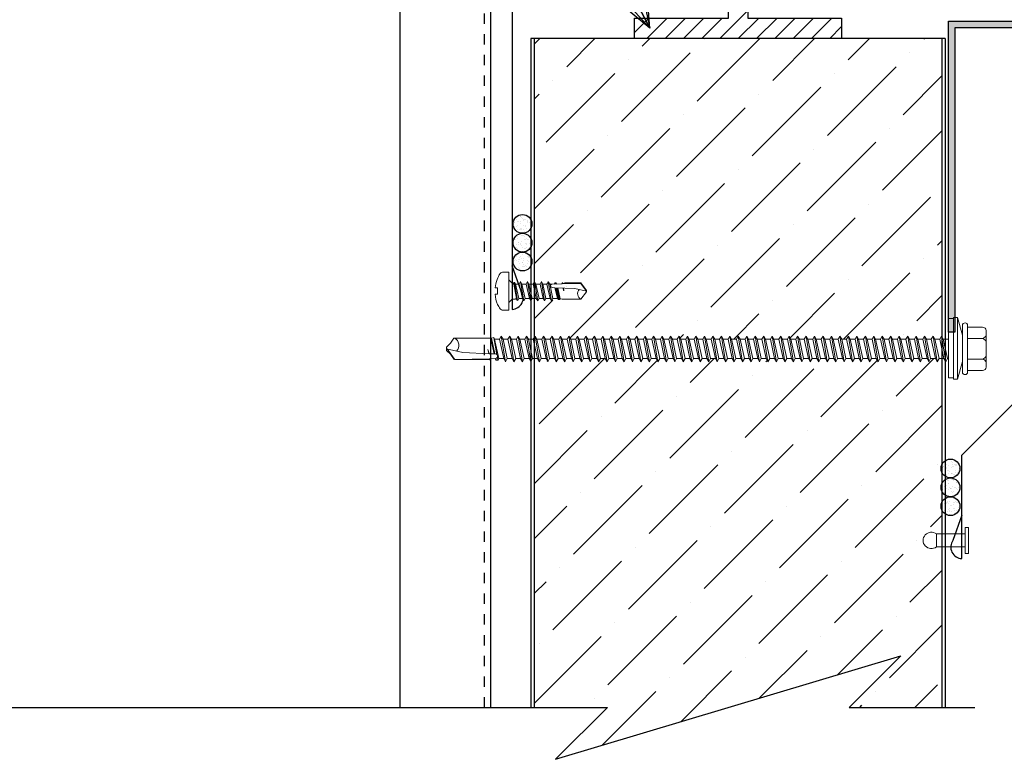
# Model space of a CAD drawing. Units: inches. Extents: x 0 to 40, y -33 to 0.
# Drawn here: x 9 to 18.5, y -23.7 to -16.6 of the extents above; entities that cross this region are included whole.
import ezdxf

# ---------------------------------------------------------------- set-up
doc = ezdxf.new("R2010")
doc.units = ezdxf.units.IN
doc.header["$LTSCALE"] = 0.5
doc.header["$MEASUREMENT"] = 0
doc.linetypes.add('DASHED', pattern=[0.75, 0.5, -0.25])
doc.layers.get('0').update_dxf_attribs({"linetype": 'CONTINUOUS'})
doc.layers.add('fastener', color=4, linetype='CONTINUOUS', lineweight=0)
for name, color, linetype in [('FOAM', 140, 'CONTINUOUS'), ('LiteGauge', 201, 'CONTINUOUS'), ('Panels', 5, 'CONTINUOUS'), ('Polyurethane', 21, 'CONTINUOUS'), ('SEALANT', 4, 'CONTINUOUS'), ('Section Break', 20, 'CONTINUOUS'), ('Text', 7, 'CONTINUOUS'), ('Trim', 6, 'CONTINUOUS')]:
    doc.layers.add(name, color=color, linetype=linetype)
doc.styles.get("Standard").update_dxf_attribs({"font": 'arial.ttf'})
doc.dimstyles.new('AWIP DETAILS', dxfattribs={"dimtxt": 0.5, "dimasz": 0.375, "dimexe": 0.375, "dimexo": 0.5, "dimgap": 0.375, "dimtad": 1, "dimdec": 4, "dimzin": 3, "dimdsep": 46, "dimlunit": 4, "dimtxsty": 'Standard', "dimblk": 'HSLASH', "dimcen": 0.125, "dimclrd": 192, "dimclre": 192, "dimclrt": 256, "dimadec": 0, "dimazin": 1, "dimtfac": 0.75, "dimtdec": 4, "dimtofl": 0, "dimtmove": 1, "dimatfit": 3, "dimldrblk": 'ASG-AR10', "dimfxl": 0, "dimfrac": 1, "dimtolj": 1, "dimtzin": 0, "dimarcsym": 0})

# ---------------------------------------------------------------- blocks, each defined once
blk = doc.blocks.new('T&B fasteners')
at = {"layer": 'fastener'}
for p, q in [((-0.028, 0.1314), (-0.028, 0.1115)), ((0.0309, 0.1115), (-0.028, 0.1115)), ((0.0309, 0.1314), (0.0309, 0.1115)), ((-0.1836, 0), (-0.1836, 0.056)), ((0.1836, 0), (-0.1836, 0)), ((-0.109, 0), (-0.0765, -0.0325)), ((0.109, 0), (-0.109, 0)), ((0.109, 0), (0.0765, -0.0325)), ((0.1836, 0), (0.1836, 0.0533)), ((-0.0854, -0.0815), (-0.0894, -0.0851)), ((-0.0894, -0.0851), (-0.0705, -0.096)), ((-0.0883, -0.08), (0.0823, -0.0487)), ((-0.0883, -0.08), (-0.0712, -0.0715)), ((-0.0883, -0.08), (-0.0854, -0.0815)), ((-0.0855, -0.0816), (0.0826, -0.0533)), ((-0.0765, -0.0325), (0.0765, -0.0325)), ((-0.0765, -0.0325), (-0.0765, -0.0615)), ((-0.0765, -0.0325), (0.0765, -0.0325)), ((-0.0765, -0.0615), (-0.0712, -0.0715)), ((-0.0722, -0.072), (0.0676, -0.0468)), ((-0.0705, -0.096), (0.0694, -0.0648)), ((0.0765, -0.0387), (0.0686, -0.0466)), ((0.0686, -0.0466), (0.0731, -0.0458)), ((0.0693, -0.099), (0.0693, -0.0648)), ((0.0826, -0.0572), (0.0694, -0.0648)), ((0.0731, -0.0458), (0.0823, -0.0487)), ((0.0765, -0.0325), (0.076, -0.0371)), ((0.0765, -0.0325), (0.0765, -0.0387)), ((0.0823, -0.0487), (0.0826, -0.0533)), ((0.0826, -0.0533), (0.0826, -0.0572)), ((-0.0932, -0.1433), (0.0921, -0.1121)), ((-0.0932, -0.1433), (-0.0705, -0.1302)), ((-0.0932, -0.1433), (-0.0705, -0.1564)), ((-0.0932, -0.2107), (0.0921, -0.1795)), ((-0.0705, -0.096), (-0.0705, -0.1302)), ((-0.0705, -0.1302), (0.0693, -0.099)), ((-0.0705, -0.1564), (0.0688, -0.1253)), ((-0.0705, -0.1564), (-0.0705, -0.1976)), ((-0.0705, -0.1976), (0.0693, -0.1664)), ((0.0915, -0.1122), (0.0688, -0.1253)), ((0.0915, -0.1797), (0.0688, -0.1928)), ((0.0921, -0.1121), (0.0693, -0.099)), ((0.0693, -0.1664), (0.0693, -0.125)), ((0.0921, -0.1795), (0.0693, -0.1664)), ((-0.0932, -0.2107), (-0.0705, -0.1976)), ((-0.0932, -0.2107), (-0.0705, -0.2239)), ((-0.0927, -0.2779), (0.0926, -0.2467)), ((-0.0927, -0.2779), (-0.0699, -0.2647)), ((-0.0927, -0.2779), (-0.0699, -0.291)), ((-0.0705, -0.2239), (0.0688, -0.1928)), ((-0.0705, -0.2239), (-0.0705, -0.2646)), ((-0.0699, -0.2647), (0.0699, -0.2335)), ((-0.0699, -0.291), (0.0693, -0.2599)), ((0.0688, -0.2335), (0.0688, -0.1928)), ((0.0921, -0.2468), (0.0693, -0.2599)), ((0.0693, -0.3007), (0.0693, -0.2599)), ((0.0926, -0.2467), (0.0699, -0.2335)), ((-0.0932, -0.345), (0.0921, -0.3138)), ((-0.0932, -0.345), (-0.0705, -0.3319)), ((-0.0932, -0.345), (-0.0705, -0.3581)), ((-0.0705, -0.3319), (0.0693, -0.3007)), ((-0.0705, -0.3581), (0.0688, -0.327)), ((-0.0705, -0.3581), (-0.0705, -0.3989)), ((-0.0705, -0.3989), (0.0688, -0.3678)), ((-0.0699, -0.291), (-0.0699, -0.3317)), ((0.0915, -0.3139), (0.0688, -0.327)), ((0.0688, -0.3678), (0.0688, -0.327)), ((0.0915, -0.3809), (0.0688, -0.3678)), ((0.0921, -0.3138), (0.0693, -0.3007)), ((-0.0932, -0.412), (0.0921, -0.3808)), ((-0.0932, -0.412), (-0.0705, -0.3989)), ((-0.0932, -0.412), (-0.0705, -0.4251)), ((-0.0812, -0.4778), (0.0333, -0.4547)), ((-0.0705, -0.4679), (-0.0812, -0.4778)), ((-0.0803, -0.49), (0.0329, -0.4637)), ((-0.0735, -0.4948), (0.0326, -0.4711)), ((-0.0705, -0.4251), (0.0693, -0.3939)), ((-0.0705, -0.4251), (-0.0705, -0.4679)), ((-0.0705, -0.4679), (0.0336, -0.4447)), ((0.0263, -0.6361), (0.0336, -0.4447)), ((0.0336, -0.4447), (0.0356, -0.4184)), ((0.0689, -0.419), (0.0672, -0.4144)), ((0.0915, -0.3809), (0.0688, -0.394)), ((0.0688, -0.394), (0.0695, -0.5126)), ((0.069, -0.4364), (0.0808, -0.4458)), ((0.0691, -0.4474), (0.08, -0.4452)), ((0.0692, -0.4553), (0.0813, -0.4525)), ((0.0692, -0.4631), (0.0813, -0.4525)), ((0.0741, -0.4541), (0.0813, -0.4525)), ((0.0787, -0.4547), (0.0786, -0.4531)), ((0.0808, -0.4465), (0.0807, -0.4451)), ((0.0808, -0.4465), (0.0813, -0.4525)), ((-0.0812, -0.4778), (-0.0803, -0.49)), ((-0.0735, -0.4948), (-0.0803, -0.49)), ((-0.0782, -0.4769), (-0.0782, -0.4772)), ((-0.0782, -0.4896), (-0.0782, -0.4915)), ((-0.0735, -0.4948), (-0.0782, -0.5151)), ((-0.0782, -0.5151), (-0.0782, -0.6955)), ((0.0308, -0.5211), (0.0037, -0.5298)), ((0.0037, -0.5298), (0.0303, -0.5278)), ((0.0303, -0.5265), (0.005, -0.5301)), ((0.03, -0.5237), (0.0071, -0.5285)), ((0.0807, -0.5171), (0.0695, -0.5126)), ((0.0807, -0.5171), (0.0705, -0.5172)), ((0.0807, -0.5197), (0.0715, -0.5197)), ((0.0807, -0.5197), (0.0726, -0.5227)), ((0.0726, -0.5227), (0.0794, -0.5417)), ((0.0741, -0.6945), (0.0741, -0.5271)), ((0.0794, -0.5417), (0.0794, -0.6947)), ((0.0807, -0.5171), (0.0795, -0.5185)), ((0.0795, -0.5185), (0.0807, -0.5197)), ((0, -0.75), (0.0263, -0.6361)), ((-0.0782, -0.6955), (-0.0054, -0.75)), ((-0.0054, -0.75), (0.0072, -0.75)), ((-0.0054, -0.75), (0.0072, -0.75)), ((0.0741, -0.6945), (-0.0001, -0.7498)), ((0.0794, -0.6947), (0.0072, -0.75))]:
    blk.add_line(p, q, dxfattribs=at)
for centre, radius, start, end in [((-0.0581, -0.0639), 0.1859, 111.7933, 126.64187), ((-0.02, -0.1324), 0.2639, 91.74476, 113.96252), ((-0.016, -0.2983), 0.4322, 72.77883, 83.77283), ((0.0392, -0.0868), 0.2141, 52.31557, 70.13013), ((-0.1466, 0.0559), 0.037, 127.42735, 179.88956), ((0.1412, 0.0516), 0.0424, 2.2939, 47.06097), ((0.0517, -0.4187), 0.0161, 15.39881, 178.88068), ((0.0804, -0.3711), 0.0295, 257.75381, 258.13275), ((-0.0253, -0.7232), 0.0597, 46.05223, 152.40177)]:
    blk.add_arc(centre, radius, start, end, dxfattribs=at)
blk = doc.blocks.new('*U21')
at = {"layer": 'fastener'}
for p, q in [((-0.1349, 0.1279), (-0.086, 0.2965)), ((-0.086, 0.2965), (-0.05, 0.2965)), ((-0.086, 0.2965), (-0.086, -0.2965)), ((-0.05, 0.2965), (-0.05, 0.2965)), ((-0.05, 0.2965), (-0.05, -0.2965)), ((-0.05, 0.2865), (0, 0.2865)), ((0, 0.2865), (0, -0.2865)), ((-0.1849, 0.2146), (-0.3299, 0.2146)), ((-0.1849, -0.2204), (-0.1849, 0.2296)), ((-0.1349, -0.2204), (-0.1349, 0.2296)), ((-0.3656, -0.1733), (-0.3656, 0.1826)), ((-0.1849, 0.1036), (-0.334, 0.1036)), ((-0.1349, 0.1252), (-0.1349, -0.1225)), ((-0.1349, 0.1177), (-0.1349, -0.1151)), ((-0.1349, 0.1071), (-0.1349, 0.1071)), ((-0.1349, -0.0979), (-0.1349, 0.1071)), ((-0.1349, -0.0979), (-0.1349, 0.1071)), ((0, 0.0996), (0.0087, 0.0996)), ((0.0259, 0.1294), (0.0087, 0.0996)), ((0.0496, -0.0886), (0.0087, 0.0996)), ((0.0259, 0.1294), (0.0431, 0.0996)), ((0.0668, -0.1184), (0.0259, 0.1294)), ((0.084, -0.0886), (0.0431, 0.0996)), ((0.0431, 0.0996), (0.0905, 0.0996)), ((0.1076, 0.1294), (0.0905, 0.0996)), ((0.1313, -0.0886), (0.0905, 0.0996)), ((0.1485, -0.1184), (0.1076, 0.1294)), ((0.1076, 0.1294), (0.1248, 0.0996)), ((0.1657, -0.0886), (0.1248, 0.0996)), ((0.1248, 0.0996), (0.1722, 0.0996)), ((0.1894, 0.1294), (0.1722, 0.0996)), ((0.2131, -0.0886), (0.1722, 0.0996)), ((0.2303, -0.1184), (0.1894, 0.1294)), ((0.1894, 0.1294), (0.2066, 0.0996)), ((0.2475, -0.0886), (0.2066, 0.0996)), ((0.2066, 0.0996), (0.254, 0.0996)), ((0.2712, 0.1294), (0.254, 0.0996)), ((0.2949, -0.0886), (0.254, 0.0996)), ((0.312, -0.1184), (0.2712, 0.1294)), ((0.2712, 0.1294), (0.2884, 0.0996)), ((0.2884, 0.0996), (0.3357, 0.0996)), ((0.3292, -0.0886), (0.2884, 0.0996)), ((0.3529, 0.1294), (0.3357, 0.0996)), ((0.3766, -0.0886), (0.3357, 0.0996)), ((0.3938, -0.1184), (0.3529, 0.1294)), ((0.3529, 0.1294), (0.3701, 0.0996)), ((0.3701, 0.0996), (0.4175, 0.0996)), ((0.411, -0.0886), (0.3701, 0.0996)), ((0.4347, 0.1294), (0.4175, 0.0996)), ((0.4584, -0.0886), (0.4175, 0.0996)), ((0.4756, -0.1184), (0.4347, 0.1294)), ((0.4347, 0.1294), (0.4519, 0.0996)), ((0.4927, -0.0886), (0.4519, 0.0996)), ((0.4519, 0.0996), (0.4992, 0.0996)), ((0.5164, 0.1294), (0.4992, 0.0996)), ((0.5401, -0.0886), (0.4992, 0.0996)), ((0.5573, -0.1184), (0.5164, 0.1294)), ((0.5164, 0.1294), (0.5336, 0.0996)), ((0.5745, -0.0886), (0.5336, 0.0996)), ((0.5336, 0.0996), (0.581, 0.0996)), ((0.5982, 0.1294), (0.581, 0.0996)), ((0.6219, -0.0886), (0.581, 0.0996)), ((0.6391, -0.1184), (0.5982, 0.1294)), ((0.5982, 0.1294), (0.6154, 0.0996)), ((0.6154, 0.0996), (0.6628, 0.0996)), ((0.6563, -0.0886), (0.6154, 0.0996)), ((0.6799, 0.1294), (0.6628, 0.0996)), ((0.7036, -0.0886), (0.6628, 0.0996)), ((0.7208, -0.1184), (0.6799, 0.1294)), ((0.6799, 0.1294), (0.6971, 0.0996)), ((0.6971, 0.0996), (0.7445, 0.0996)), ((0.738, -0.0886), (0.6971, 0.0996)), ((0.7617, 0.1294), (0.7445, 0.0996)), ((0.7854, -0.0886), (0.7445, 0.0996)), ((0.8026, -0.1184), (0.7617, 0.1294)), ((0.7617, 0.1294), (0.7789, 0.0996)), ((0.7789, 0.0996), (0.8263, 0.0996)), ((0.8198, -0.0886), (0.7789, 0.0996)), ((0.8435, 0.1294), (0.8263, 0.0996)), ((0.8671, -0.0886), (0.8263, 0.0996)), ((0.8843, -0.1184), (0.8435, 0.1294)), ((0.8435, 0.1294), (0.8606, 0.0996)), ((0.9015, -0.0886), (0.8606, 0.0996)), ((0.8606, 0.0996), (0.908, 0.0996)), ((0.9252, 0.1294), (0.908, 0.0996)), ((0.9489, -0.0886), (0.908, 0.0996)), ((0.9661, -0.1184), (0.9252, 0.1294)), ((0.9252, 0.1294), (0.9424, 0.0996)), ((0.9424, 0.0996), (0.9898, 0.0996)), ((0.9833, -0.0886), (0.9424, 0.0996)), ((1.007, 0.1294), (0.9898, 0.0996)), ((1.0307, -0.0886), (0.9898, 0.0996)), ((1.0478, -0.1184), (1.007, 0.1294)), ((1.007, 0.1294), (1.0242, 0.0996)), ((1.0242, 0.0996), (1.0715, 0.0996)), ((1.065, -0.0886), (1.0242, 0.0996)), ((1.0887, 0.1294), (1.0715, 0.0996)), ((1.1124, -0.0886), (1.0715, 0.0996)), ((1.1296, -0.1184), (1.0887, 0.1294)), ((1.0887, 0.1294), (1.1059, 0.0996)), ((1.1059, 0.0996), (1.1533, 0.0996)), ((1.1468, -0.0886), (1.1059, 0.0996)), ((1.1705, 0.1294), (1.1533, 0.0996)), ((1.1942, -0.0886), (1.1533, 0.0996)), ((1.2114, -0.1184), (1.1705, 0.1294)), ((1.1705, 0.1294), (1.1877, 0.0996)), ((1.2285, -0.0886), (1.1877, 0.0996)), ((1.1877, 0.0996), (1.2351, 0.0996)), ((1.2522, 0.1294), (1.2351, 0.0996)), ((1.2759, -0.0886), (1.2351, 0.0996)), ((1.2931, -0.1184), (1.2522, 0.1294)), ((1.2522, 0.1294), (1.2694, 0.0996)), ((1.3103, -0.0886), (1.2694, 0.0996)), ((1.2694, 0.0996), (1.3168, 0.0996)), ((1.334, 0.1294), (1.3168, 0.0996)), ((1.3577, -0.0886), (1.3168, 0.0996)), ((1.3749, -0.1184), (1.334, 0.1294)), ((1.334, 0.1294), (1.3512, 0.0996)), ((1.3512, 0.0996), (1.3986, 0.0996)), ((1.3921, -0.0886), (1.3512, 0.0996)), ((1.4158, 0.1294), (1.3986, 0.0996)), ((1.4394, -0.0886), (1.3986, 0.0996)), ((1.4566, -0.1184), (1.4158, 0.1294)), ((1.4158, 0.1294), (1.4329, 0.0996)), ((1.4329, 0.0996), (1.4803, 0.0996)), ((1.4738, -0.0886), (1.4329, 0.0996)), ((1.4975, 0.1294), (1.4803, 0.0996)), ((1.5212, -0.0886), (1.4803, 0.0996)), ((1.5384, -0.1184), (1.4975, 0.1294)), ((1.4975, 0.1294), (1.5147, 0.0996)), ((1.5147, 0.0996), (1.5621, 0.0996)), ((1.5556, -0.0886), (1.5147, 0.0996)), ((1.5793, 0.1294), (1.5621, 0.0996)), ((1.603, -0.0886), (1.5621, 0.0996)), ((1.6201, -0.1184), (1.5793, 0.1294)), ((1.5793, 0.1294), (1.5965, 0.0996)), ((1.6373, -0.0886), (1.5965, 0.0996)), ((1.5965, 0.0996), (1.6438, 0.0996)), ((1.661, 0.1294), (1.6438, 0.0996)), ((1.6847, -0.0886), (1.6438, 0.0996)), ((1.7019, -0.1184), (1.661, 0.1294)), ((1.661, 0.1294), (1.6782, 0.0996)), ((1.6782, 0.0996), (1.7256, 0.0996)), ((1.7191, -0.0886), (1.6782, 0.0996)), ((1.7428, 0.1294), (1.7256, 0.0996)), ((1.7665, -0.0886), (1.7256, 0.0996)), ((1.7837, -0.1184), (1.7428, 0.1294)), ((1.7428, 0.1294), (1.76, 0.0996)), ((1.76, 0.0996), (1.8073, 0.0996)), ((1.8008, -0.0886), (1.76, 0.0996)), ((1.8245, 0.1294), (1.8073, 0.0996)), ((1.8482, -0.0886), (1.8073, 0.0996)), ((1.8654, -0.1184), (1.8245, 0.1294)), ((1.8245, 0.1294), (1.8417, 0.0996)), ((1.8417, 0.0996), (1.8891, 0.0996)), ((1.8826, -0.0886), (1.8417, 0.0996)), ((1.9063, 0.1294), (1.8891, 0.0996)), ((1.93, -0.0886), (1.8891, 0.0996)), ((1.9472, -0.1184), (1.9063, 0.1294)), ((1.9063, 0.1294), (1.9235, 0.0996)), ((1.9235, 0.0996), (1.9709, 0.0996)), ((1.9644, -0.0886), (1.9235, 0.0996)), ((1.988, 0.1294), (1.9709, 0.0996)), ((2.0117, -0.0886), (1.9709, 0.0996)), ((2.0289, -0.1184), (1.988, 0.1294)), ((1.988, 0.1294), (2.0052, 0.0996)), ((2.0052, 0.0996), (2.0526, 0.0996)), ((2.0461, -0.0886), (2.0052, 0.0996)), ((2.0698, 0.1294), (2.0526, 0.0996)), ((2.0935, -0.0886), (2.0526, 0.0996)), ((2.1107, -0.1184), (2.0698, 0.1294)), ((2.0698, 0.1294), (2.087, 0.0996)), ((2.087, 0.0996), (2.1344, 0.0996)), ((2.1279, -0.0886), (2.087, 0.0996)), ((2.1516, 0.1294), (2.1344, 0.0996)), ((2.1752, -0.0886), (2.1344, 0.0996)), ((2.1924, -0.1184), (2.1516, 0.1294)), ((2.1516, 0.1294), (2.1687, 0.0996)), ((2.1687, 0.0996), (2.2161, 0.0996)), ((2.2096, -0.0886), (2.1687, 0.0996)), ((2.2333, 0.1294), (2.2161, 0.0996)), ((2.257, -0.0886), (2.2161, 0.0996)), ((2.2742, -0.1184), (2.2333, 0.1294)), ((2.2333, 0.1294), (2.2505, 0.0996)), ((2.2914, -0.0886), (2.2505, 0.0996)), ((2.2505, 0.0996), (2.2979, 0.0996)), ((2.3151, 0.1294), (2.2979, 0.0996)), ((2.3388, -0.0886), (2.2979, 0.0996)), ((2.356, -0.1184), (2.3151, 0.1294)), ((2.3151, 0.1294), (2.3323, 0.0996)), ((2.3323, 0.0996), (2.3796, 0.0996)), ((2.3731, -0.0886), (2.3323, 0.0996)), ((2.3968, 0.1294), (2.3796, 0.0996)), ((2.4205, -0.0886), (2.3796, 0.0996)), ((2.4377, -0.1184), (2.3968, 0.1294)), ((2.3968, 0.1294), (2.414, 0.0996)), ((2.414, 0.0996), (2.4614, 0.0996)), ((2.4549, -0.0886), (2.414, 0.0996)), ((2.4786, 0.1294), (2.4614, 0.0996)), ((2.5023, -0.0886), (2.4614, 0.0996)), ((2.5195, -0.1184), (2.4786, 0.1294)), ((2.4786, 0.1294), (2.4958, 0.0996)), ((2.4958, 0.0996), (2.5432, 0.0996)), ((2.5367, -0.0886), (2.4958, 0.0996)), ((2.5603, 0.1294), (2.5432, 0.0996)), ((2.584, -0.0886), (2.5432, 0.0996)), ((2.6012, -0.1184), (2.5603, 0.1294)), ((2.5603, 0.1294), (2.5775, 0.0996)), ((2.5775, 0.0996), (2.6249, 0.0996)), ((2.6184, -0.0886), (2.5775, 0.0996)), ((2.6421, 0.1294), (2.6249, 0.0996)), ((2.6658, -0.0886), (2.6249, 0.0996)), ((2.683, -0.1184), (2.6421, 0.1294)), ((2.6421, 0.1294), (2.6593, 0.0996)), ((2.6593, 0.0996), (2.7067, 0.0996)), ((2.7002, -0.0886), (2.6593, 0.0996)), ((2.7239, 0.1294), (2.7067, 0.0996)), ((2.7475, -0.0886), (2.7067, 0.0996)), ((2.7647, -0.1184), (2.7239, 0.1294)), ((2.7239, 0.1294), (2.741, 0.0996)), ((2.741, 0.0996), (2.7884, 0.0996)), ((2.7819, -0.0886), (2.741, 0.0996)), ((2.8056, 0.1294), (2.7884, 0.0996)), ((2.8293, -0.0886), (2.7884, 0.0996)), ((2.8465, -0.1184), (2.8056, 0.1294)), ((2.8056, 0.1294), (2.8228, 0.0996)), ((2.8228, 0.0996), (2.8702, 0.0996)), ((2.8637, -0.0886), (2.8228, 0.0996)), ((2.8874, 0.1294), (2.8702, 0.0996)), ((2.9111, -0.0886), (2.8702, 0.0996)), ((2.9282, -0.1184), (2.8874, 0.1294)), ((2.8874, 0.1294), (2.9046, 0.0996)), ((2.9046, 0.0996), (2.9519, 0.0996)), ((2.9454, -0.0886), (2.9046, 0.0996)), ((2.9691, 0.1294), (2.9519, 0.0996)), ((2.9928, -0.0886), (2.9519, 0.0996)), ((3.01, -0.1184), (2.9691, 0.1294)), ((2.9691, 0.1294), (2.9863, 0.0996)), ((2.9863, 0.0996), (3.0337, 0.0996)), ((3.0272, -0.0886), (2.9863, 0.0996)), ((3.0509, 0.1294), (3.0337, 0.0996)), ((3.0746, -0.0886), (3.0337, 0.0996)), ((3.0918, -0.1184), (3.0509, 0.1294)), ((3.0509, 0.1294), (3.0681, 0.0996)), ((3.0681, 0.0996), (3.1154, 0.0996)), ((3.1089, -0.0886), (3.0681, 0.0996)), ((3.1326, 0.1294), (3.1154, 0.0996)), ((3.1563, -0.0886), (3.1154, 0.0996)), ((3.1735, -0.1184), (3.1326, 0.1294)), ((3.1326, 0.1294), (3.1498, 0.0996)), ((3.1498, 0.0996), (3.1972, 0.0996)), ((3.1907, -0.0886), (3.1498, 0.0996)), ((3.2144, 0.1294), (3.1972, 0.0996)), ((3.2381, -0.0886), (3.1972, 0.0996)), ((3.2553, -0.1184), (3.2144, 0.1294)), ((3.2144, 0.1294), (3.2316, 0.0996)), ((3.2316, 0.0996), (3.279, 0.0996)), ((3.2725, -0.0886), (3.2316, 0.0996)), ((3.2962, 0.1294), (3.279, 0.0996)), ((3.3198, -0.0886), (3.279, 0.0996)), ((3.337, -0.1184), (3.2962, 0.1294)), ((3.2962, 0.1294), (3.3133, 0.0996)), ((3.3133, 0.0996), (3.3607, 0.0996)), ((3.3542, -0.0886), (3.3133, 0.0996)), ((3.3779, 0.1294), (3.3607, 0.0996)), ((3.4016, -0.0886), (3.3607, 0.0996)), ((3.4188, -0.1184), (3.3779, 0.1294)), ((3.3779, 0.1294), (3.3951, 0.0996)), ((3.3951, 0.0996), (3.4425, 0.0996)), ((3.436, -0.0886), (3.3951, 0.0996)), ((3.4597, 0.1294), (3.4425, 0.0996)), ((3.4834, -0.0886), (3.4425, 0.0996)), ((3.5005, -0.1184), (3.4597, 0.1294)), ((3.4597, 0.1294), (3.4769, 0.0996)), ((3.4769, 0.0996), (3.5242, 0.0996)), ((3.5177, -0.0886), (3.4769, 0.0996)), ((3.5414, 0.1294), (3.5242, 0.0996)), ((3.5651, -0.0886), (3.5242, 0.0996)), ((3.5823, -0.1184), (3.5414, 0.1294)), ((3.5414, 0.1294), (3.5586, 0.0996)), ((3.5586, 0.0996), (3.606, 0.0996)), ((3.5995, -0.0886), (3.5586, 0.0996)), ((3.6232, 0.1294), (3.606, 0.0996)), ((3.6469, -0.0886), (3.606, 0.0996)), ((3.6641, -0.1184), (3.6232, 0.1294)), ((3.6232, 0.1294), (3.6404, 0.0996)), ((3.6404, 0.0996), (3.6877, 0.0996)), ((3.6812, -0.0886), (3.6404, 0.0996)), ((3.7049, 0.1294), (3.6877, 0.0996)), ((3.7286, -0.0886), (3.6877, 0.0996)), ((3.7458, -0.1184), (3.7049, 0.1294)), ((3.7049, 0.1294), (3.7221, 0.0996)), ((3.7221, 0.0996), (3.7695, 0.0996)), ((3.763, -0.0886), (3.7221, 0.0996)), ((3.7867, 0.1294), (3.7695, 0.0996)), ((3.8104, -0.0886), (3.7695, 0.0996)), ((3.8276, -0.1184), (3.7867, 0.1294)), ((3.7867, 0.1294), (3.8039, 0.0996)), ((3.8039, 0.0996), (3.8513, 0.0996)), ((3.8448, -0.0886), (3.8039, 0.0996)), ((3.8684, 0.1294), (3.8513, 0.0996)), ((3.8921, -0.0886), (3.8513, 0.0996)), ((3.9093, -0.1184), (3.8684, 0.1294)), ((3.8684, 0.1294), (3.8856, 0.0996)), ((3.8856, 0.0996), (3.933, 0.0996)), ((3.9265, -0.0886), (3.8856, 0.0996)), ((3.9502, 0.1294), (3.933, 0.0996)), ((3.9739, -0.0886), (3.933, 0.0996)), ((3.9911, -0.1184), (3.9502, 0.1294)), ((3.9502, 0.1294), (3.9674, 0.0996)), ((3.9674, 0.0996), (4.0148, 0.0996)), ((4.0083, -0.0886), (3.9674, 0.0996)), ((4.032, 0.1294), (4.0148, 0.0996)), ((4.0556, -0.0886), (4.0148, 0.0996)), ((4.0728, -0.1184), (4.032, 0.1294)), ((4.032, 0.1294), (4.0491, 0.0996)), ((4.09, -0.0886), (4.0491, 0.0996)), ((4.0491, 0.0996), (4.0965, 0.0996)), ((4.1137, 0.1294), (4.0965, 0.0996)), ((4.1374, -0.0886), (4.0965, 0.0996)), ((4.1546, -0.1184), (4.1137, 0.1294)), ((4.1137, 0.1294), (4.1309, 0.0996)), ((4.1718, -0.0886), (4.1309, 0.0996)), ((4.1309, 0.0996), (4.1783, 0.0996)), ((4.1955, 0.1294), (4.1783, 0.0996)), ((4.2192, -0.0886), (4.1783, 0.0996)), ((4.2363, -0.1184), (4.1955, 0.1294)), ((4.1955, 0.1294), (4.2127, 0.0996)), ((4.2535, -0.0886), (4.2127, 0.0996)), ((4.2127, 0.0996), (4.26, 0.0996)), ((4.2772, 0.1294), (4.26, 0.0996)), ((4.3009, -0.0886), (4.26, 0.0996)), ((4.2772, 0.1294), (4.2944, 0.0996)), ((4.3181, -0.1184), (4.2772, 0.1294)), ((4.3353, -0.0886), (4.2944, 0.0996)), ((4.2944, 0.0996), (4.3418, 0.0996)), ((4.3503, 0.1143), (4.3418, 0.0996)), ((4.3827, -0.0886), (4.3418, 0.0996)), ((4.3503, 0.1143), (4.367, 0.1155)), ((4.3558, 0.0846), (4.3503, 0.1143)), ((4.367, 0.1155), (4.3708, 0.0972)), ((4.367, 0.1155), (4.3762, 0.0996)), ((4.4323, 0.101), (4.3688, 0.0971)), ((4.3766, 0.0976), (4.3762, 0.0996)), ((4.428, 0.1112), (4.4239, 0.1005)), ((4.425, 0.1004), (4.4255, 0.1004)), ((4.428, 0.1112), (4.4293, 0.1104)), ((4.4293, 0.1104), (4.4307, 0.1115)), ((4.4324, 0.1006), (4.4307, 0.1115)), ((4.4316, 0.1005), (4.7706, 0.107)), ((4.4419, 0.107), (4.4323, 0.101)), ((4.7706, 0.107), (4.4419, 0.107)), ((4.8405, 0.006), (4.7706, 0.1055)), ((4.8095, 0.0572), (4.774, 0.1079)), ((4.391, -0.103), (4.3603, 0.0621)), ((4.3905, -0.1003), (4.3603, 0.0609)), ((4.4336, 0.0521), (4.376, 0.0539)), ((4.3799, 0.0538), (4.4116, -0.0985)), ((4.38, 0.054), (4.4117, -0.099)), ((4.4179, -0.0901), (4.3863, 0.0536)), ((4.6887, 0.041), (4.4336, 0.0521)), ((4.446, 0.0104), (4.4355, 0.0518)), ((4.446, 0.0104), (4.4394, 0.0519)), ((4.8464, 0.0046), (4.6887, 0.041)), ((4.8464, 0.0202), (4.8095, 0.0572)), ((4.8464, -0.011), (4.8464, 0.0202)), ((-0.1849, -0.0944), (-0.334, -0.0944)), ((0.0022, -0.0886), (0, -0.0785)), ((0, -0.0924), (0.0022, -0.0886)), ((0, -0.0924), (0.0022, -0.0886)), ((0.0022, -0.0886), (0.0496, -0.0886)), ((0.0668, -0.1184), (0.0496, -0.0886)), ((0.0668, -0.1184), (0.084, -0.0886)), ((0.084, -0.0886), (0.1313, -0.0886)), ((0.1485, -0.1184), (0.1313, -0.0886)), ((0.1485, -0.1184), (0.1657, -0.0886)), ((0.1657, -0.0886), (0.2131, -0.0886)), ((0.2303, -0.1184), (0.2131, -0.0886)), ((0.2303, -0.1184), (0.2475, -0.0886)), ((0.2475, -0.0886), (0.2949, -0.0886)), ((0.312, -0.1184), (0.2949, -0.0886)), ((0.312, -0.1184), (0.3292, -0.0886)), ((0.3292, -0.0886), (0.3766, -0.0886)), ((0.3938, -0.1184), (0.3766, -0.0886)), ((0.3938, -0.1184), (0.411, -0.0886)), ((0.411, -0.0886), (0.4584, -0.0886)), ((0.4756, -0.1184), (0.4584, -0.0886)), ((0.4756, -0.1184), (0.4927, -0.0886)), ((0.4927, -0.0886), (0.5401, -0.0886)), ((0.5573, -0.1184), (0.5401, -0.0886)), ((0.5573, -0.1184), (0.5745, -0.0886)), ((0.5745, -0.0886), (0.6219, -0.0886)), ((0.6391, -0.1184), (0.6219, -0.0886)), ((0.6391, -0.1184), (0.6563, -0.0886)), ((0.6563, -0.0886), (0.7036, -0.0886)), ((0.7208, -0.1184), (0.7036, -0.0886)), ((0.7208, -0.1184), (0.738, -0.0886)), ((0.738, -0.0886), (0.7854, -0.0886)), ((0.8026, -0.1184), (0.7854, -0.0886)), ((0.8026, -0.1184), (0.8198, -0.0886)), ((0.8198, -0.0886), (0.8671, -0.0886)), ((0.8843, -0.1184), (0.8671, -0.0886)), ((0.8843, -0.1184), (0.9015, -0.0886)), ((0.9015, -0.0886), (0.9489, -0.0886)), ((0.9661, -0.1184), (0.9489, -0.0886)), ((0.9661, -0.1184), (0.9833, -0.0886)), ((0.9833, -0.0886), (1.0307, -0.0886)), ((1.0478, -0.1184), (1.0307, -0.0886)), ((1.0478, -0.1184), (1.065, -0.0886)), ((1.065, -0.0886), (1.1124, -0.0886)), ((1.1296, -0.1184), (1.1124, -0.0886)), ((1.1296, -0.1184), (1.1468, -0.0886)), ((1.1468, -0.0886), (1.1942, -0.0886)), ((1.2114, -0.1184), (1.1942, -0.0886)), ((1.2114, -0.1184), (1.2285, -0.0886)), ((1.2285, -0.0886), (1.2759, -0.0886)), ((1.2931, -0.1184), (1.2759, -0.0886)), ((1.2931, -0.1184), (1.3103, -0.0886)), ((1.3103, -0.0886), (1.3577, -0.0886)), ((1.3749, -0.1184), (1.3577, -0.0886)), ((1.3749, -0.1184), (1.3921, -0.0886)), ((1.3921, -0.0886), (1.4394, -0.0886)), ((1.4566, -0.1184), (1.4394, -0.0886)), ((1.4566, -0.1184), (1.4738, -0.0886)), ((1.4738, -0.0886), (1.5212, -0.0886)), ((1.5384, -0.1184), (1.5212, -0.0886)), ((1.5384, -0.1184), (1.5556, -0.0886)), ((1.5556, -0.0886), (1.603, -0.0886)), ((1.6201, -0.1184), (1.603, -0.0886)), ((1.6201, -0.1184), (1.6373, -0.0886)), ((1.6373, -0.0886), (1.6847, -0.0886)), ((1.7019, -0.1184), (1.6847, -0.0886)), ((1.7019, -0.1184), (1.7191, -0.0886)), ((1.7191, -0.0886), (1.7665, -0.0886)), ((1.7837, -0.1184), (1.7665, -0.0886)), ((1.7837, -0.1184), (1.8008, -0.0886)), ((1.8008, -0.0886), (1.8482, -0.0886)), ((1.8654, -0.1184), (1.8482, -0.0886)), ((1.8654, -0.1184), (1.8826, -0.0886)), ((1.8826, -0.0886), (1.93, -0.0886)), ((1.9472, -0.1184), (1.93, -0.0886)), ((1.9472, -0.1184), (1.9644, -0.0886)), ((1.9644, -0.0886), (2.0117, -0.0886)), ((2.0289, -0.1184), (2.0117, -0.0886)), ((2.0289, -0.1184), (2.0461, -0.0886)), ((2.0461, -0.0886), (2.0935, -0.0886)), ((2.1107, -0.1184), (2.0935, -0.0886)), ((2.1107, -0.1184), (2.1279, -0.0886)), ((2.1279, -0.0886), (2.1752, -0.0886)), ((2.1924, -0.1184), (2.1752, -0.0886)), ((2.1924, -0.1184), (2.2096, -0.0886)), ((2.2096, -0.0886), (2.257, -0.0886)), ((2.2742, -0.1184), (2.257, -0.0886)), ((2.2742, -0.1184), (2.2914, -0.0886)), ((2.2914, -0.0886), (2.3388, -0.0886)), ((2.356, -0.1184), (2.3388, -0.0886)), ((2.356, -0.1184), (2.3731, -0.0886)), ((2.3731, -0.0886), (2.4205, -0.0886)), ((2.4377, -0.1184), (2.4205, -0.0886)), ((2.4377, -0.1184), (2.4549, -0.0886)), ((2.4549, -0.0886), (2.5023, -0.0886)), ((2.5195, -0.1184), (2.5023, -0.0886)), ((2.5195, -0.1184), (2.5367, -0.0886)), ((2.5367, -0.0886), (2.584, -0.0886)), ((2.6012, -0.1184), (2.584, -0.0886)), ((2.6012, -0.1184), (2.6184, -0.0886)), ((2.6184, -0.0886), (2.6658, -0.0886)), ((2.683, -0.1184), (2.6658, -0.0886)), ((2.683, -0.1184), (2.7002, -0.0886)), ((2.7002, -0.0886), (2.7475, -0.0886)), ((2.7647, -0.1184), (2.7475, -0.0886)), ((2.7647, -0.1184), (2.7819, -0.0886)), ((2.7819, -0.0886), (2.8293, -0.0886)), ((2.8465, -0.1184), (2.8293, -0.0886)), ((2.8465, -0.1184), (2.8637, -0.0886)), ((2.8637, -0.0886), (2.9111, -0.0886)), ((2.9282, -0.1184), (2.9111, -0.0886)), ((2.9282, -0.1184), (2.9454, -0.0886)), ((2.9454, -0.0886), (2.9928, -0.0886)), ((3.01, -0.1184), (2.9928, -0.0886)), ((3.01, -0.1184), (3.0272, -0.0886)), ((3.0272, -0.0886), (3.0746, -0.0886)), ((3.0918, -0.1184), (3.0746, -0.0886)), ((3.0918, -0.1184), (3.1089, -0.0886)), ((3.1089, -0.0886), (3.1563, -0.0886)), ((3.1735, -0.1184), (3.1563, -0.0886)), ((3.1735, -0.1184), (3.1907, -0.0886)), ((3.1907, -0.0886), (3.2381, -0.0886)), ((3.2553, -0.1184), (3.2381, -0.0886)), ((3.2553, -0.1184), (3.2725, -0.0886)), ((3.2725, -0.0886), (3.3198, -0.0886)), ((3.337, -0.1184), (3.3198, -0.0886)), ((3.337, -0.1184), (3.3542, -0.0886)), ((3.3542, -0.0886), (3.4016, -0.0886)), ((3.4188, -0.1184), (3.4016, -0.0886)), ((3.4188, -0.1184), (3.436, -0.0886)), ((3.436, -0.0886), (3.4834, -0.0886)), ((3.5005, -0.1184), (3.4834, -0.0886)), ((3.5005, -0.1184), (3.5177, -0.0886)), ((3.5177, -0.0886), (3.5651, -0.0886)), ((3.5823, -0.1184), (3.5651, -0.0886)), ((3.5823, -0.1184), (3.5995, -0.0886)), ((3.5995, -0.0886), (3.6469, -0.0886)), ((3.6641, -0.1184), (3.6469, -0.0886)), ((3.6641, -0.1184), (3.6812, -0.0886)), ((3.6812, -0.0886), (3.7286, -0.0886)), ((3.7458, -0.1184), (3.7286, -0.0886)), ((3.7458, -0.1184), (3.763, -0.0886)), ((3.763, -0.0886), (3.8104, -0.0886)), ((3.8276, -0.1184), (3.8104, -0.0886)), ((3.8276, -0.1184), (3.8448, -0.0886)), ((3.8448, -0.0886), (3.8921, -0.0886)), ((3.9093, -0.1184), (3.8921, -0.0886)), ((3.9093, -0.1184), (3.9265, -0.0886)), ((3.9265, -0.0886), (3.9739, -0.0886)), ((3.9911, -0.1184), (3.9739, -0.0886)), ((3.9911, -0.1184), (4.0083, -0.0886)), ((4.0083, -0.0886), (4.0556, -0.0886)), ((4.0728, -0.1184), (4.0556, -0.0886)), ((4.0728, -0.1184), (4.09, -0.0886)), ((4.09, -0.0886), (4.1374, -0.0886)), ((4.1546, -0.1184), (4.1374, -0.0886)), ((4.1546, -0.1184), (4.1718, -0.0886)), ((4.1718, -0.0886), (4.2192, -0.0886)), ((4.2363, -0.1184), (4.2192, -0.0886)), ((4.2363, -0.1184), (4.2535, -0.0886)), ((4.2535, -0.0886), (4.3009, -0.0886)), ((4.3181, -0.1184), (4.3009, -0.0886)), ((4.3181, -0.1184), (4.3353, -0.0886)), ((4.3353, -0.0886), (4.3827, -0.0886)), ((4.391, -0.103), (4.3827, -0.0886)), ((4.4179, -0.0901), (4.4117, -0.099)), ((4.4179, -0.0901), (4.4263, -0.0985)), ((4.8095, -0.048), (4.7752, -0.097)), ((4.8464, -0.011), (4.8095, -0.048)), ((-0.1349, -0.0974), (-0.1349, -0.0974)), ((-0.1349, -0.1253), (-0.086, -0.2965)), ((4.3894, -0.1003), (4.3905, -0.1003)), ((4.391, -0.103), (4.4117, -0.099)), ((4.4116, -0.0985), (4.4121, -0.0985)), ((4.4263, -0.0985), (4.775, -0.0985)), ((-0.1849, -0.2054), (-0.3299, -0.2054)), ((-0.086, -0.2965), (-0.05, -0.2965)), ((-0.05, -0.2865), (0, -0.2865))]:
    blk.add_line(p, q, dxfattribs=at)
for centre, radius, start, end in [((-0.3262, 0.1747), 0.0401, 95.2607, 168.64931), ((-0.1599, 0.2296), 0.025, 90, 179.9983), ((-0.1599, 0.2296), 0.025, 359.9983, 90), ((-0.2853, 0.1921), 0.101, 217.38321, 241.18223), ((-0.2853, 0.0151), 0.101, 118.81777, 142.61679), ((4.3764, 0.0762), 0.0223, 110.15805, 268.88068), ((4.8029, -0.0278), 0.0762, 134.17762, 244.55206), ((-0.2853, -0.0059), 0.101, 217.38321, 241.18223), ((-0.2853, -0.1829), 0.101, 118.81777, 142.61679), ((-0.3262, -0.1654), 0.0401, 191.35069, 264.7393), ((-0.1599, -0.2204), 0.025, 179.9983, 270), ((-0.1599, -0.2204), 0.025, 270, 359.9983)]:
    blk.add_arc(centre, radius, start, end, dxfattribs=at)
blk = doc.blocks.new('ASG-AR10')
for p, q in [((-0.875, 0.375), (-0.9375, 0.25)), ((0, 0), (-0.875, 0.375)), ((-1, 0), (0, 0)), ((-0.9375, 0.25), (0, 0)), ((-0.9375, -0.25), (0, 0)), ((0, 0), (-0.875, -0.375)), ((-0.875, -0.375), (-0.9375, -0.25))]:
    blk.add_line(p, q)
blk = doc.blocks.new('HSLASH')
blk.add_line((0, 0), (-1, 0))
at = {"const_width": 0.095515}
blk.add_lwpolyline([(-0.477576, -0.477576), (0.477576, 0.477576)], dxfattribs=at)

msp = doc.modelspace()

# ---------------------------------------------------------------- hatches: boundary and pattern name
at = {"layer": 'Polyurethane'}
h = msp.add_hatch(dxfattribs=at)
h.set_pattern_fill('ANSI36', color=256, scale=3, style=0)
h.set_pattern_definition([(45, (-159.0234, 139.51984), (0.1988738, 0.72920387), [0.9375, -0.1875, 0, -0.1875])])
h.paths.add_polyline_path([(17.8857, -16.7873), (13.9487, -16.7873), (13.9487, -19.6748), (13.9574, -19.6598), (13.9745, -19.6896), (14.0219, -19.6896), (14.0391, -19.6598), (14.0563, -19.6896), (14.1037, -19.6896), (14.1209, -19.6598), (14.1381, -19.6896), (14.1854, -19.6896), (14.2026, -19.6598), (14.2198, -19.6896), (14.2672, -19.6896), (14.2844, -19.6598), (14.3016, -19.6896), (14.349, -19.6896), (14.3661, -19.6598), (14.3833, -19.6896), (14.4307, -19.6896), (14.4479, -19.6598), (14.4651, -19.6896), (14.5125, -19.6896), (14.5297, -19.6598), (14.5468, -19.6896), (14.5942, -19.6896), (14.6114, -19.6598), (14.6286, -19.6896), (14.676, -19.6896), (14.6932, -19.6598), (14.7104, -19.6896), (14.7577, -19.6896), (14.7749, -19.6598), (14.7921, -19.6896), (14.8395, -19.6896), (14.8567, -19.6598), (14.8739, -19.6896), (14.9212, -19.6896), (14.9384, -19.6598), (14.9556, -19.6896), (15.003, -19.6896), (15.0202, -19.6598), (15.0374, -19.6896), (15.0848, -19.6896), (15.1019, -19.6598), (15.1191, -19.6896), (15.1665, -19.6896), (15.1837, -19.6598), (15.2009, -19.6896), (15.2483, -19.6896), (15.2655, -19.6598), (15.2826, -19.6896), (15.33, -19.6896), (15.3472, -19.6598), (15.3644, -19.6896), (15.4118, -19.6896), (15.429, -19.6598), (15.4462, -19.6896), (15.4935, -19.6896), (15.5107, -19.6598), (15.5279, -19.6896), (15.5753, -19.6896), (15.5925, -19.6598), (15.6097, -19.6896), (15.6571, -19.6896), (15.6742, -19.6598), (15.6914, -19.6896), (15.7388, -19.6896), (15.756, -19.6598), (15.7732, -19.6896), (15.8206, -19.6896), (15.8378, -19.6598), (15.8549, -19.6896), (15.9023, -19.6896), (15.9195, -19.6598), (15.9367, -19.6896), (15.9841, -19.6896), (16.0013, -19.6598), (16.0185, -19.6896), (16.0658, -19.6896), (16.083, -19.6598), (16.1002, -19.6896), (16.1476, -19.6896), (16.1648, -19.6598), (16.182, -19.6896), (16.2293, -19.6896), (16.2465, -19.6598), (16.2637, -19.6896), (16.3111, -19.6896), (16.3283, -19.6598), (16.3455, -19.6896), (16.3929, -19.6896), (16.4101, -19.6598), (16.4272, -19.6896), (16.4746, -19.6896), (16.4918, -19.6598), (16.509, -19.6896), (16.5564, -19.6896), (16.5736, -19.6598), (16.5908, -19.6896), (16.6381, -19.6896), (16.6553, -19.6598), (16.6725, -19.6896), (16.7199, -19.6896), (16.7371, -19.6598), (16.7543, -19.6896), (16.8016, -19.6896), (16.8188, -19.6598), (16.836, -19.6896), (16.8834, -19.6896), (16.9006, -19.6598), (16.9178, -19.6896), (16.9652, -19.6896), (16.9823, -19.6598), (16.9995, -19.6896), (17.0469, -19.6896), (17.0641, -19.6598), (17.0813, -19.6896), (17.1287, -19.6896), (17.1459, -19.6598), (17.163, -19.6896), (17.2104, -19.6896), (17.2276, -19.6598), (17.2448, -19.6896), (17.2922, -19.6896), (17.3094, -19.6598), (17.3266, -19.6896), (17.3739, -19.6896), (17.3911, -19.6598), (17.4083, -19.6896), (17.4557, -19.6896), (17.4729, -19.6598), (17.4901, -19.6896), (17.5375, -19.6896), (17.5546, -19.6598), (17.5718, -19.6896), (17.6192, -19.6896), (17.6364, -19.6598), (17.6536, -19.6896), (17.701, -19.6896), (17.7182, -19.6598), (17.7353, -19.6896), (17.7827, -19.6896), (17.7999, -19.6598), (17.8171, -19.6896), (17.8645, -19.6896), (17.8857, -19.6528)])
h.paths.add_polyline_path([(17.8857, -19.8778), (17.858, -19.8778), (17.8408, -19.9075), (17.8236, -19.8778), (17.7762, -19.8778), (17.759, -19.9075), (17.7418, -19.8778), (17.6945, -19.8778), (17.6773, -19.9075), (17.6601, -19.8778), (17.6127, -19.8778), (17.5955, -19.9075), (17.5783, -19.8778), (17.531, -19.8778), (17.5138, -19.9075), (17.4966, -19.8778), (17.4492, -19.8778), (17.432, -19.9075), (17.4148, -19.8778), (17.3674, -19.8778), (17.3502, -19.9075), (17.3331, -19.8778), (17.2857, -19.8778), (17.2685, -19.9075), (17.2513, -19.8778), (17.2039, -19.8778), (17.1867, -19.9075), (17.1695, -19.8778), (17.1222, -19.8778), (17.105, -19.9075), (17.0878, -19.8778), (17.0404, -19.8778), (17.0232, -19.9075), (17.006, -19.8778), (16.9587, -19.8778), (16.9415, -19.9075), (16.9243, -19.8778), (16.8769, -19.8778), (16.8597, -19.9075), (16.8425, -19.8778), (16.7951, -19.8778), (16.778, -19.9075), (16.7608, -19.8778), (16.7134, -19.8778), (16.6962, -19.9075), (16.679, -19.8778), (16.6316, -19.8778), (16.6144, -19.9075), (16.5973, -19.8778), (16.5499, -19.8778), (16.5327, -19.9075), (16.5155, -19.8778), (16.4681, -19.8778), (16.4509, -19.9075), (16.4337, -19.8778), (16.3864, -19.8778), (16.3692, -19.9075), (16.352, -19.8778), (16.3046, -19.8778), (16.2874, -19.9075), (16.2702, -19.8778), (16.2228, -19.8778), (16.2057, -19.9075), (16.1885, -19.8778), (16.1411, -19.8778), (16.1239, -19.9075), (16.1067, -19.8778), (16.0593, -19.8778), (16.0421, -19.9075), (16.025, -19.8778), (15.9776, -19.8778), (15.9604, -19.9075), (15.9432, -19.8778), (15.8958, -19.8778), (15.8786, -19.9075), (15.8614, -19.8778), (15.8141, -19.8778), (15.7969, -19.9075), (15.7797, -19.8778), (15.7323, -19.8778), (15.7151, -19.9075), (15.6979, -19.8778), (15.6506, -19.8778), (15.6334, -19.9075), (15.6162, -19.8778), (15.5688, -19.8778), (15.5516, -19.9075), (15.5344, -19.8778), (15.487, -19.8778), (15.4699, -19.9075), (15.4527, -19.8778), (15.4053, -19.8778), (15.3881, -19.9075), (15.3709, -19.8778), (15.3235, -19.8778), (15.3063, -19.9075), (15.2892, -19.8778), (15.2418, -19.8778), (15.2246, -19.9075), (15.2074, -19.8778), (15.16, -19.8778), (15.1428, -19.9075), (15.1256, -19.8778), (15.0783, -19.8778), (15.0611, -19.9075), (15.0439, -19.8778), (14.9965, -19.8778), (14.9793, -19.9075), (14.9621, -19.8778), (14.9147, -19.8778), (14.8976, -19.9075), (14.8804, -19.8778), (14.833, -19.8778), (14.8158, -19.9075), (14.7986, -19.8778), (14.7512, -19.8778), (14.734, -19.9075), (14.7169, -19.8778), (14.6695, -19.8778), (14.6523, -19.9075), (14.6351, -19.8778), (14.5877, -19.8778), (14.5705, -19.9075), (14.5533, -19.8778), (14.506, -19.8778), (14.4888, -19.9075), (14.4716, -19.8778), (14.4242, -19.8778), (14.407, -19.9075), (14.3898, -19.8778), (14.3424, -19.8778), (14.3253, -19.9075), (14.3081, -19.8778), (14.2607, -19.8778), (14.2435, -19.9075), (14.2263, -19.8778), (14.1789, -19.8778), (14.1617, -19.9075), (14.1446, -19.8778), (14.0972, -19.8778), (14.08, -19.9075), (14.0628, -19.8778), (14.0154, -19.8778), (13.9982, -19.9075), (13.981, -19.8778), (13.9487, -19.8778), (13.9487, -23.2459), (14.6554, -23.2459), (14.1554, -23.7459), (17.4887, -22.7459), (16.9887, -23.2459), (17.8857, -23.2459)])
at = {"layer": 'SEALANT'}
h = msp.add_hatch(dxfattribs=at)
h.set_pattern_fill('ANSI31', color=256, angle=360, style=0)
h.set_pattern_definition([(45, (-124.04396, 164.62962), (-0.08838835, 0.08838835), [])])
h.paths.add_polyline_path([(16.9172, -16.7873), (14.9172, -16.7873), (14.9172, -16.5903), (15.8234, -16.5903), (15.8234, -16.0379), (16.0109, -16.0379), (16.0109, -16.5903), (16.9172, -16.5903)])
h = msp.add_hatch(dxfattribs=at)
h.set_pattern_fill('DOTS', color=256, scale=0.25, angle=90, style=0)
h.set_pattern_definition([(90, (-190.878879, -140.275917), (-0.015625, 0.0078125), [0, -0.015625])])
h.paths.add_polyline_path([(18.0109, -19.6216), (17.9484, -19.6216), (17.9484, -16.6216), (20.9484, -16.6216), (20.9484, -16.6841), (18.0109, -16.6841)])
h = msp.add_hatch(dxfattribs=at)
h.set_pattern_fill('AR-SAND', color=4, scale=0.03125, style=0)
h.set_pattern_definition([(37.5, (-187.087006, 283.90311), (-0.0019685424, 0.060213243), [0, -0.0475, 0, -0.053125, 0, -0.05078125]), (7.5, (-187.087006, 283.90311), (0.055305522, 0.088192065), [0, -0.025625, 0, -0.0428125, 0, -0.01640625]), (327.5, (-187.125443, 283.90311), (0.097316933, 0.0001768454), [0, -0.015625, 0, -0.05625, 0, -0.0734375]), (317.5, (-187.12544, 283.90311), (0.093941456, 0.027427361), [0, -0.0078125, 0, -0.036875, 0, -0.0421875])])
edge = h.paths.add_edge_path()
edge.add_arc((13.8355, -18.5772), 0.0909, 0, 360, ccw=False)
h = msp.add_hatch(dxfattribs=at)
h.set_pattern_fill('AR-SAND', color=4, scale=0.03125, style=0)
h.set_pattern_definition([(37.5, (-187.087006, 284.084907), (-0.0019685424, 0.060213243), [0, -0.0475, 0, -0.053125, 0, -0.05078125]), (7.5, (-187.087006, 284.08491), (0.055305522, 0.088192065), [0, -0.025625, 0, -0.0428125, 0, -0.01640625]), (327.5, (-187.125443, 284.084907), (0.097316933, 0.0001768454), [0, -0.015625, 0, -0.05625, 0, -0.0734375]), (317.5, (-187.12544, 284.08491), (0.093941456, 0.027427361), [0, -0.0078125, 0, -0.036875, 0, -0.0421875])])
edge = h.paths.add_edge_path()
edge.add_arc((13.8355, -18.759), 0.0909, 0, 360, ccw=False)
h = msp.add_hatch(dxfattribs=at)
h.set_pattern_fill('AR-SAND', color=4, scale=0.03125, style=0)
h.set_pattern_definition([(37.5, (-187.087006, 284.2667), (-0.0019685424, 0.060213243), [0, -0.0475, 0, -0.053125, 0, -0.05078125]), (7.5, (-187.087006, 284.2667), (0.055305522, 0.088192065), [0, -0.025625, 0, -0.0428125, 0, -0.01640625]), (327.5, (-187.125443, 284.2667), (0.097316933, 0.0001768454), [0, -0.015625, 0, -0.05625, 0, -0.0734375]), (317.5, (-187.12544, 284.2667), (0.093941456, 0.027427361), [0, -0.0078125, 0, -0.036875, 0, -0.0421875])])
edge = h.paths.add_edge_path()
edge.add_arc((13.8355, -18.9408), 0.0909, 0, 360, ccw=False)
h = msp.add_hatch(dxfattribs=at)
h.set_pattern_fill('AR-SAND', color=4, scale=0.03125, style=0)
h.set_pattern_definition([(37.5, (-182.73408, 281.81626), (-0.0019685424, 0.060213243), [0, -0.0475, 0, -0.053125, 0, -0.05078125]), (7.5, (-182.73408, 281.81626), (0.055305522, 0.088192065), [0, -0.025625, 0, -0.0428125, 0, -0.01640625]), (327.5, (-182.772517, 281.81626), (0.097316933, 0.0001768454), [0, -0.015625, 0, -0.05625, 0, -0.0734375]), (317.5, (-182.77252, 281.81626), (0.093941456, 0.027427361), [0, -0.0078125, 0, -0.036875, 0, -0.0421875])])
edge = h.paths.add_edge_path()
edge.add_arc((17.9678, -20.9387), 0.0909, -180, 180)
h = msp.add_hatch(dxfattribs=at)
h.set_pattern_fill('AR-SAND', color=4, scale=0.03125, style=0)
h.set_pattern_definition([(37.5, (-182.73408, 281.998054), (-0.0019685424, 0.060213243), [0, -0.0475, 0, -0.053125, 0, -0.05078125]), (7.5, (-182.73408, 281.99805), (0.055305522, 0.088192065), [0, -0.025625, 0, -0.0428125, 0, -0.01640625]), (327.5, (-182.772517, 281.998054), (0.097316933, 0.0001768454), [0, -0.015625, 0, -0.05625, 0, -0.0734375]), (317.5, (-182.77252, 281.99805), (0.093941456, 0.027427361), [0, -0.0078125, 0, -0.036875, 0, -0.0421875])])
edge = h.paths.add_edge_path()
edge.add_arc((17.9678, -21.1205), 0.0909, -180, 180)
h = msp.add_hatch(dxfattribs=at)
h.set_pattern_fill('AR-SAND', color=4, scale=0.03125, style=0)
h.set_pattern_definition([(37.5, (-182.73408, 282.17985), (-0.0019685424, 0.060213243), [0, -0.0475, 0, -0.053125, 0, -0.05078125]), (7.5, (-182.73408, 282.17985), (0.055305522, 0.088192065), [0, -0.025625, 0, -0.0428125, 0, -0.01640625]), (327.5, (-182.772517, 282.17985), (0.097316933, 0.0001768454), [0, -0.015625, 0, -0.05625, 0, -0.0734375]), (317.5, (-182.77252, 282.17985), (0.093941456, 0.027427361), [0, -0.0078125, 0, -0.036875, 0, -0.0421875])])
edge = h.paths.add_edge_path()
edge.add_arc((17.9678, -21.3023), 0.0909, -180, 180)

# ---------------------------------------------------------------- linework, layer by layer
at = {"layer": 'fastener'}
msp.add_lwpolyline([(17.8313, -21.5702, 2.041387), (17.8313, -21.6952)], format="xyb", dxfattribs=at)
msp.add_lwpolyline([(18.1093, -21.5702), (17.8313, -21.5702), (17.8313, -21.6952), (18.1093, -21.6952)], dxfattribs=at)
msp.add_lwpolyline([(18.1406, -21.5077), (18.1406, -21.7577), (18.1093, -21.7577), (18.1093, -21.5077)], close=True, dxfattribs=at)
at = {"layer": 'FOAM'}
msp.add_lwpolyline([(16.9172, -16.7873), (14.9172, -16.7873), (14.9172, -16.5903), (15.8234, -16.5903), (15.8234, -16.0379), (16.0109, -16.0379), (16.0109, -16.5903), (16.9172, -16.5903), (16.9172, -16.7873)], dxfattribs=at)
at = {"layer": 'LiteGauge'}
for p, q in [((12.6557, -23.2459), (12.6557, -13.2038)), ((13.5307, -23.2459), (13.5307, -13.2038))]:
    msp.add_line(p, q, dxfattribs=at)
at = {"layer": 'LiteGauge', "linetype": 'DASHED', "ltscale": 0.25}
msp.add_line((13.4682, -23.2459), (13.4682, -13.2038), dxfattribs=at)
at = {"layer": 'Panels'}
for points in [[(13.9172, -16.7873), (13.9172, -23.2459)], [(13.9487, -16.7873), (13.9487, -23.2459)], [(17.8857, -16.7873), (17.8857, -23.2459)], [(17.9172, -16.7873), (17.9172, -23.2459)]]:
    msp.add_lwpolyline(points, dxfattribs=at)
at = {"layer": 'Polyurethane'}
msp.add_line((17.9172, -16.7873), (13.9172, -16.7873), dxfattribs=at)
at = {"layer": 'SEALANT'}
msp.add_lwpolyline([(18.0109, -19.6216), (17.9484, -19.6216), (17.9484, -16.6216), (20.9484, -16.6216), (20.9484, -16.6841), (18.0109, -16.6841)], close=True, dxfattribs=at)
for centre in [(13.8355, -18.5772), (13.8355, -18.759), (13.8355, -18.9408), (17.9678, -20.9387), (17.9678, -21.1205), (17.9678, -21.3023)]:
    msp.add_circle(centre, 0.0909, dxfattribs=at)
at = {"layer": 'Section Break'}
msp.add_lwpolyline([(4.9936, -23.2459), (13.9172, -23.2459), (14.6554, -23.2459), (14.1554, -23.7459), (17.4887, -22.7459), (16.9887, -23.2459), (17.9172, -23.2459), (18.2024, -23.2459)], dxfattribs=at)
at = {"layer": 'Trim'}
for points in [[(15.3163, -12.4025), (15.5596, -12.4887, 0.603117), (15.7353, -12.4025), (13.7353, -12.4025), (13.7353, -19.4025, 0.603117), (13.8215, -19.2268), (13.7353, -18.9834)], [(18.0781, -21.3894), (17.9919, -21.6327, 0.603117), (18.0781, -21.8085), (18.0781, -20.8085), (18.6084, -20.2781), (18.6084, -17.2781), (21.6084, -17.2781), (22.1387, -16.7478), (23.1387, -16.7478, 0.603117), (22.963, -16.6616), (22.7196, -16.7478)]]:
    msp.add_lwpolyline(points, format="xyb", dxfattribs=at)

# ---------------------------------------------------------------- block references
at = {"layer": 'fastener'}
for name, p, rotation in [('T&B fasteners', (13.7041, -19.2268), 90), ('*U21', (17.9484, -19.7781), 180)]:
    msp.add_blockref(name, p, dxfattribs=dict(at, rotation=rotation))

# ---------------------------------------------------------------- leaders
at = {"layer": 'Text'}
msp.add_leader([(15.0651, -16.6888), (11.1537, -9.0916), (9.0032, -9.0916)], dimstyle='AWIP DETAILS', override={"dimtad": 0}, dxfattribs=at)

doc.saveas('drawing.dxf')
